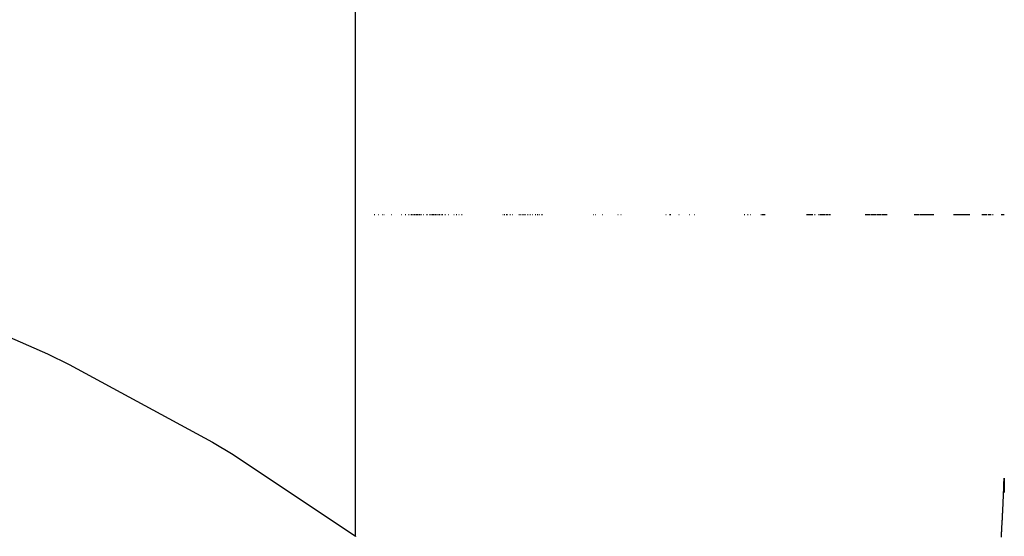
# Model space of a CAD drawing. Units: millimetres. Extents: x -331 to 543, y -356 to 356.
# Drawn here: x 429 to 432, y -3 to -2 of the extents above; entities that cross this region are included whole.
import ezdxf

# ---------------------------------------------------------------- set-up
doc = ezdxf.new("R2010")
doc.units = ezdxf.units.MM
doc.linetypes.add('DASHED', pattern=[9.652, 8.128, -1.524])
doc.layers.add('nevidi', color=4, linetype='DASHED')

msp = doc.modelspace()

# ---------------------------------------------------------------- linework, layer by layer
at = {"color": 2}
for p, q in [((430.2276, -2.25), (430.2289, -2.25)), ((430.2384, -2.25), (430.2397, -2.25)), ((430.2502, -2.25), (430.2515, -2.25)), ((430.2542, -2.25), (430.2556, -2.25)), ((430.2747, -2.25), (430.2758, -2.25)), ((430.304, -2.25), (430.3051, -2.25)), ((430.3146, -2.25), (430.316, -2.25)), ((430.3239, -2.25), (430.3252, -2.25)), ((430.3306, -2.25), (430.3319, -2.25)), ((430.3329, -2.25), (430.3342, -2.25)), ((430.336, -2.25), (430.3378, -2.25)), ((430.3396, -2.25), (430.3408, -2.25)), ((430.3419, -2.25), (430.3431, -2.25)), ((430.3453, -2.25), (430.3467, -2.25)), ((430.3484, -2.25), (430.3497, -2.25)), ((430.3507, -2.25), (430.3519, -2.25)), ((430.354, -2.25), (430.3554, -2.25)), ((430.3571, -2.25), (430.3583, -2.25)), ((430.3594, -2.25), (430.3605, -2.25)), ((430.3656, -2.25), (430.3669, -2.25)), ((430.374, -2.25), (430.3752, -2.25)), ((430.3762, -2.25), (430.3774, -2.25)), ((430.3823, -2.25), (430.3834, -2.25)), ((430.3845, -2.25), (430.3856, -2.25)), ((430.3872, -2.25), (430.3888, -2.25)), ((430.3904, -2.25), (430.3915, -2.25)), ((430.3925, -2.25), (430.3937, -2.25)), ((430.3953, -2.25), (430.3969, -2.25)), ((430.3985, -2.25), (430.3995, -2.25)), ((430.4005, -2.25), (430.4016, -2.25)), ((430.4032, -2.25), (430.4048, -2.25)), ((430.4082, -2.25), (430.4095, -2.25)), ((430.411, -2.25), (430.4125, -2.25)), ((430.416, -2.25), (430.4172, -2.25)), ((430.4187, -2.25), (430.4202, -2.25)), ((430.4262, -2.25), (430.4277, -2.25)), ((430.4351, -2.25), (430.4366, -2.25)), ((430.451, -2.25), (430.4524, -2.25)), ((430.4581, -2.25), (430.4594, -2.25)), ((430.465, -2.25), (430.4663, -2.25)), ((430.4729, -2.25), (430.4745, -2.25)), ((430.5886, -2.25), (430.5898, -2.25)), ((430.5923, -2.25), (430.5942, -2.25)), ((430.5986, -2.25), (430.6001, -2.25)), ((430.6016, -2.25), (430.6031, -2.25)), ((430.6088, -2.25), (430.6102, -2.25)), ((430.6158, -2.25), (430.6172, -2.25)), ((430.634, -2.25), (430.6351, -2.25)), ((430.6364, -2.25), (430.6378, -2.25)), ((430.6391, -2.25), (430.6406, -2.25)), ((430.643, -2.25), (430.6444, -2.25)), ((430.6457, -2.25), (430.647, -2.25)), ((430.6495, -2.25), (430.6509, -2.25)), ((430.6522, -2.25), (430.6535, -2.25)), ((430.6586, -2.25), (430.6599, -2.25)), ((430.6649, -2.25), (430.6662, -2.25)), ((430.6711, -2.25), (430.6724, -2.25)), ((430.6801, -2.25), (430.682, -2.25)), ((430.6856, -2.25), (430.688, -2.25)), ((430.6915, -2.25), (430.6927, -2.25)), ((430.6973, -2.25), (430.6984, -2.25)), ((430.6996, -2.25), (430.7008, -2.25)), ((430.8424, -2.25), (430.8437, -2.25)), ((430.8484, -2.25), (430.8495, -2.25)), ((430.8679, -2.25), (430.8691, -2.25)), ((430.9118, -2.25), (430.9129, -2.25)), ((430.9206, -2.25), (430.9217, -2.25)), ((431.0473, -2.25), (431.0483, -2.25)), ((431.0576, -2.25), (431.0586, -2.25)), ((431.0596, -2.25), (431.0607, -2.25)), ((431.0836, -2.25), (431.0847, -2.25)), ((431.1136, -2.25), (431.1146, -2.25)), ((431.1274, -2.25), (431.1284, -2.25)), ((431.2671, -2.25), (431.2687, -2.25)), ((431.2768, -2.25), (431.2783, -2.25)), ((431.2846, -2.25), (431.2862, -2.25)), ((431.314, -2.25), (431.3155, -2.25)), ((431.3175, -2.25), (431.3263, -2.25)), ((431.4424, -2.25), (431.4605, -2.25)), ((431.4653, -2.25), (431.4664, -2.25)), ((431.4761, -2.25), (431.4776, -2.25)), ((431.4799, -2.25), (431.4926, -2.25)), ((431.4939, -2.25), (431.496, -2.25)), ((431.4973, -2.25), (431.5012, -2.25)), ((431.5025, -2.25), (431.5047, -2.25)), ((431.506, -2.25), (431.51, -2.25)), ((431.6069, -2.25), (431.6139, -2.25)), ((431.6151, -2.25), (431.6218, -2.25)), ((431.623, -2.25), (431.6297, -2.25)), ((431.6309, -2.25), (431.6376, -2.25)), ((431.6388, -2.25), (431.6455, -2.25)), ((431.6467, -2.25), (431.6535, -2.25)), ((431.6547, -2.25), (431.6615, -2.25)), ((431.6627, -2.25), (431.6695, -2.25)), ((431.7453, -2.25), (431.7514, -2.25)), ((431.7525, -2.25), (431.7585, -2.25)), ((431.7596, -2.25), (431.7656, -2.25)), ((431.7667, -2.25), (431.7685, -2.25)), ((431.7696, -2.25), (431.7756, -2.25)), ((431.7767, -2.25), (431.7827, -2.25)), ((431.7838, -2.25), (431.7927, -2.25)), ((431.7938, -2.25), (431.7999, -2.25)), ((431.8554, -2.25), (431.8621, -2.25)), ((431.863, -2.25), (431.9014, -2.25)), ((431.9348, -2.25), (431.9406, -2.25)), ((431.9413, -2.25), (431.9424, -2.25)), ((431.9431, -2.25), (431.9506, -2.25)), ((431.9529, -2.25), (431.9613, -2.25)), ((431.9649, -2.25), (431.9672, -2.25)), ((431.9893, -2.25), (431.9984, -2.25))]:
    msp.add_line(p, q, dxfattribs=at)
msp.add_lwpolyline([(431.9978, -2.9907), (431.9979, -3.0056), (431.9979, -3.0084), (431.9981, -3.0272), (431.9981, -3.0276), (431.9982, -3.0312)], dxfattribs=at)
at = {"layer": 'nevidi', "color": 7, "linetype": 'Continuous'}
msp.add_line((430.1743, -3.154), (430.1743, 31.1563), dxfattribs=at)
for points in [[(425.7767, -1.8957), (425.7939, -1.8957), (426.2548, -1.9074), (426.3228, -1.9111), (426.7796, -1.9486), (426.847, -1.9561), (427.2991, -2.02), (427.3658, -2.0315), (427.8132, -2.1229), (427.8791, -2.1386), (428.3222, -2.2594), (428.3874, -2.2796), (428.8236, -2.4318), (428.8873, -2.4567), (429.3088, -2.641), (429.37, -2.6708), (429.7726, -2.8893), (429.8307, -2.9244), (430.1743, -3.154)], [(431.9912, -3.1385), (431.9914, -3.1341), (431.9916, -3.1311), (431.9917, -3.1285), (431.9919, -3.1253), (431.9922, -3.1209), (431.9922, -3.1203), (431.9924, -3.1175), (431.9924, -3.1165), (431.9927, -3.1121), (431.9928, -3.1093), (431.993, -3.1065), (431.9931, -3.1033), (431.9934, -3.099), (431.9934, -3.0984), (431.9935, -3.0956), (431.9936, -3.0946), (431.9938, -3.0902), (431.9939, -3.0874), (431.9941, -3.0849), (431.9942, -3.0815), (431.9944, -3.0771), (431.9945, -3.0765), (431.9946, -3.074), (431.9947, -3.0728), (431.9949, -3.0684), (431.995, -3.0657), (431.9951, -3.063), (431.9952, -3.0597), (431.9954, -3.0554), (431.9955, -3.0548), (431.9956, -3.052), (431.9956, -3.0511), (431.9958, -3.0467), (431.9959, -3.044), (431.996, -3.0412), (431.9962, -3.0381), (431.9963, -3.0338), (431.9964, -3.0331), (431.9965, -3.0304), (431.9965, -3.0294), (431.9967, -3.0251), (431.9968, -3.0222), (431.9969, -3.0196), (431.997, -3.0165), (431.9971, -3.0122), (431.9972, -3.0114), (431.9972, -3.0089), (431.9973, -3.0079), (431.9974, -3.0036), (431.9975, -3.0007), (431.9976, -2.9981), (431.9978, -2.9907)], [(430.1743, -3.154), (430.1744, -3.1542)], [(431.9901, -3.1562), (431.9903, -3.1532), (431.9904, -3.1505), (431.9906, -3.1473), (431.9909, -3.1429), (431.991, -3.1421), (431.9911, -3.1395), (431.9912, -3.1385)]]:
    msp.add_lwpolyline(points, dxfattribs=at)

doc.saveas('drawing.dxf')
